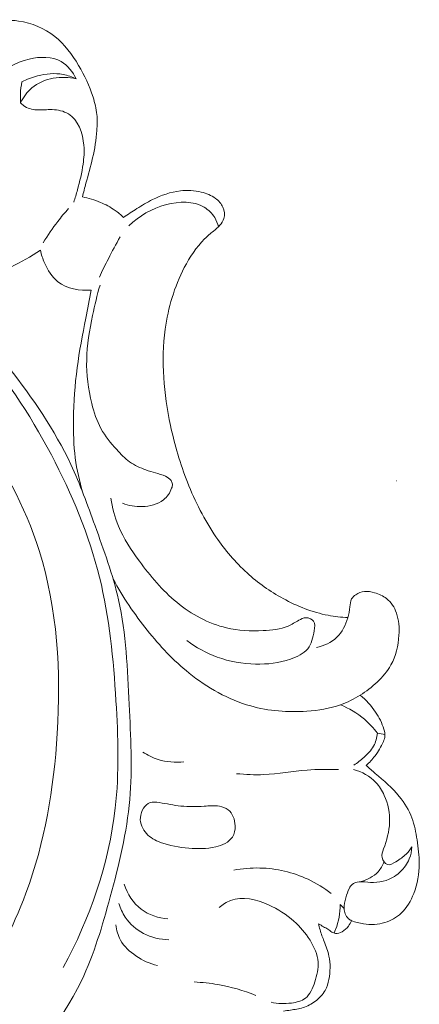
# Model space of a CAD drawing. Units: centimetres. Extents: x 1252 to 2090, y -610 to 42.
# Drawn here: x 1370 to 1375, y -185 to -173 of the extents above; entities that cross this region are included whole.
import ezdxf

# ---------------------------------------------------------------- set-up
doc = ezdxf.new("R2010")
doc.units = ezdxf.units.CM
doc.header["$MEASUREMENT"] = 0
doc.layers.add('layer 1', color=7, linetype='Continuous')

msp = doc.modelspace()

# ---------------------------------------------------------------- linework, layer by layer
at = {"layer": 'layer 1', "color": 250, "lineweight": 20}
for points, knots in [([(1370.54072, -174.9109), (1370.55559, -174.85481), (1370.57005, -174.79865), (1370.58522, -174.74264), (1370.58522, -174.74264), (1370.61302, -174.63999), (1370.64295, -174.53781), (1370.66649, -174.43421), (1370.66649, -174.43421), (1370.69166, -174.32281), (1370.70942, -174.20974), (1370.71809, -174.09552), (1370.71809, -174.09552), (1370.72303, -174.031), (1370.72505, -173.96607), (1370.7186, -173.90204), (1370.7186, -173.90204), (1370.71144, -173.82944), (1370.69342, -173.75789), (1370.6711, -173.6881), (1370.6711, -173.6881), (1370.62746, -173.55197), (1370.5672, -173.42255), (1370.49426, -173.2989), (1370.49426, -173.2989), (1370.41608, -173.16634), (1370.32336, -173.04027), (1370.20325, -172.9452), (1370.20325, -172.9452), (1370.07692, -172.84499), (1369.92019, -172.77916), (1369.76001, -172.75582), (1369.76001, -172.75582), (1369.6458, -172.73913), (1369.5298, -172.74419), (1369.41615, -172.76343), (1369.41615, -172.76343), (1369.30845, -172.78172), (1369.20282, -172.8127), (1369.10569, -172.86361), (1369.10569, -172.86361), (1369.02886, -172.90379), (1368.95738, -172.95626), (1368.90274, -173.02236), (1368.90274, -173.02236), (1368.84203, -173.09572), (1368.80205, -173.18578), (1368.77588, -173.27892), (1368.77588, -173.27892), (1368.75721, -173.34495), (1368.74553, -173.41247), (1368.74808, -173.48004), (1368.74808, -173.48004), (1368.75054, -173.54762), (1368.76742, -173.61523), (1368.79719, -173.67735), (1368.79719, -173.67735), (1368.82721, -173.74017), (1368.87052, -173.79738), (1368.92639, -173.837), (1368.92639, -173.837), (1368.96824, -173.86664), (1369.01722, -173.88645), (1369.06874, -173.89527), (1369.06874, -173.89527), (1369.12178, -173.90441), (1369.17763, -173.90186), (1369.22649, -173.8797), (1369.22649, -173.8797), (1369.26169, -173.86376), (1369.29328, -173.83762), (1369.31308, -173.80517), (1369.31308, -173.80517), (1369.32739, -173.78157), (1369.33559, -173.75473), (1369.34485, -173.72863), (1369.34485, -173.72863), (1369.35196, -173.70867), (1369.35971, -173.68917), (1369.36643, -173.66923)], [0, 0, 0, 0, 0.04761905, 0.04761905, 0.04761905, 0.04761905, 0.0952381, 0.0952381, 0.0952381, 0.0952381, 0.14285714, 0.14285714, 0.14285714, 0.14285714, 0.19047619, 0.19047619, 0.19047619, 0.19047619, 0.23809524, 0.23809524, 0.23809524, 0.23809524, 0.28571429, 0.28571429, 0.28571429, 0.28571429, 0.33333333, 0.33333333, 0.33333333, 0.33333333, 0.38095238, 0.38095238, 0.38095238, 0.38095238, 0.42857143, 0.42857143, 0.42857143, 0.42857143, 0.47619048, 0.47619048, 0.47619048, 0.47619048, 0.52380952, 0.52380952, 0.52380952, 0.52380952, 0.57142857, 0.57142857, 0.57142857, 0.57142857, 0.61904762, 0.61904762, 0.61904762, 0.61904762, 0.66666667, 0.66666667, 0.66666667, 0.66666667, 0.71428571, 0.71428571, 0.71428571, 0.71428571, 0.76190476, 0.76190476, 0.76190476, 0.76190476, 0.80952381, 0.80952381, 0.80952381, 0.80952381, 0.85714286, 0.85714286, 0.85714286, 0.85714286, 0.9047619, 0.9047619, 0.9047619, 0.9047619, 1, 1, 1, 1]), ([(1369.36643, -173.66923), (1369.39009, -173.6028), (1369.42289, -173.53842), (1369.4654, -173.48227), (1369.4654, -173.48227), (1369.56547, -173.35014), (1369.71914, -173.26337), (1369.8899, -173.22257), (1369.8899, -173.22257), (1370.02482, -173.19033), (1370.17036, -173.1868), (1370.28199, -173.25233), (1370.28199, -173.25233), (1370.36163, -173.29904), (1370.42395, -173.38086), (1370.46505, -173.46485)], [0, 0, 0, 0, 0.2, 0.2, 0.2, 0.2, 0.4, 0.4, 0.4, 0.4, 0.6, 0.6, 0.6, 0.6, 1, 1, 1, 1]), ([(1370.46505, -173.46485), (1370.41406, -173.43986), (1370.3597, -173.42048), (1370.30387, -173.4099), (1370.30387, -173.4099), (1370.20133, -173.39061), (1370.09355, -173.40079), (1369.99186, -173.42743), (1369.99186, -173.42743), (1369.92479, -173.44498), (1369.86026, -173.46969), (1369.79959, -173.50208)], [0, 0, 0, 0, 0.25, 0.25, 0.25, 0.25, 0.5, 0.5, 0.5, 0.5, 1, 1, 1, 1]), ([(1369.78358, -173.7577), (1369.78106, -173.72078), (1369.78063, -173.68364), (1369.78232, -173.64658), (1369.78232, -173.64658), (1369.78451, -173.59806), (1369.79033, -173.54972), (1369.79959, -173.50208)], [0, 0, 0, 0, 0.33333333, 0.33333333, 0.33333333, 0.33333333, 1, 1, 1, 1]), ([(1370.46505, -173.46485), (1370.3739, -173.44337), (1370.27772, -173.43992), (1370.18427, -173.45685), (1370.18427, -173.45685), (1370.08844, -173.47433), (1369.99541, -173.51327), (1369.92171, -173.5755), (1369.92171, -173.5755), (1369.86317, -173.62499), (1369.81682, -173.68908), (1369.78358, -173.7577)], [0, 0, 0, 0, 0.25, 0.25, 0.25, 0.25, 0.5, 0.5, 0.5, 0.5, 1, 1, 1, 1]), ([(1369.78358, -173.7577), (1369.79455, -173.77026), (1369.80657, -173.78197), (1369.8198, -173.79209), (1369.8198, -173.79209), (1369.86461, -173.82597), (1369.92319, -173.84048), (1369.98012, -173.84428), (1369.98012, -173.84428), (1370.0447, -173.84872), (1370.10705, -173.83937), (1370.17169, -173.8415), (1370.17169, -173.8415), (1370.24055, -173.84368), (1370.31198, -173.85872), (1370.36909, -173.89396), (1370.36909, -173.89396), (1370.48913, -173.9679), (1370.54618, -174.13048), (1370.55917, -174.27847), (1370.55917, -174.27847), (1370.56616, -174.35819), (1370.56036, -174.43357), (1370.54957, -174.50915), (1370.54957, -174.50915), (1370.53428, -174.61496), (1370.50919, -174.72095), (1370.48067, -174.82505), (1370.48067, -174.82505), (1370.46687, -174.87547), (1370.45233, -174.92533), (1370.43648, -174.97496)], [0, 0, 0, 0, 0.11111111, 0.11111111, 0.11111111, 0.11111111, 0.22222222, 0.22222222, 0.22222222, 0.22222222, 0.33333333, 0.33333333, 0.33333333, 0.33333333, 0.44444444, 0.44444444, 0.44444444, 0.44444444, 0.55555556, 0.55555556, 0.55555556, 0.55555556, 0.66666667, 0.66666667, 0.66666667, 0.66666667, 0.77777778, 0.77777778, 0.77777778, 0.77777778, 1, 1, 1, 1]), ([(1373.79231, -180.06763), (1373.71154, -180.06387), (1373.63086, -180.05488), (1373.5513, -180.03962), (1373.5513, -180.03962), (1373.35845, -180.00281), (1373.17262, -179.92951), (1372.99974, -179.8348), (1372.99974, -179.8348), (1372.84022, -179.7475), (1372.69174, -179.64211), (1372.55781, -179.52032), (1372.55781, -179.52032), (1372.41401, -179.3895), (1372.28702, -179.23994), (1372.1771, -179.07923), (1372.1771, -179.07923), (1372.03477, -178.87109), (1371.92098, -178.6443), (1371.82898, -178.41009), (1371.82898, -178.41009), (1371.74008, -178.18411), (1371.67151, -177.9512), (1371.62053, -177.71273), (1371.62053, -177.71273), (1371.53768, -177.3255), (1371.50135, -176.92386), (1371.55519, -176.53243), (1371.55519, -176.53243), (1371.59119, -176.2709), (1371.66743, -176.01398), (1371.78933, -175.77835), (1371.78933, -175.77835), (1371.85603, -175.64942), (1371.93643, -175.52689), (1372.03845, -175.42559), (1372.03845, -175.42559), (1372.0722, -175.39211), (1372.1083, -175.36089), (1372.14515, -175.33063), (1372.14515, -175.33063), (1372.17313, -175.30771), (1372.20154, -175.28537), (1372.22585, -175.25816), (1372.22585, -175.25816), (1372.24735, -175.23413), (1372.26551, -175.2063), (1372.27459, -175.1755), (1372.27459, -175.1755), (1372.28766, -175.13123), (1372.28194, -175.08099), (1372.26294, -175.03825), (1372.26294, -175.03825), (1372.24338, -174.99434), (1372.20977, -174.95849), (1372.1714, -174.93014), (1372.1714, -174.93014), (1372.11993, -174.89205), (1372.05975, -174.86752), (1371.99761, -174.85211), (1371.99761, -174.85211), (1371.91382, -174.83139), (1371.82642, -174.82732), (1371.74086, -174.83717), (1371.74086, -174.83717), (1371.62226, -174.8508), (1371.50737, -174.89115), (1371.40047, -174.94435), (1371.40047, -174.94435), (1371.33413, -174.97739), (1371.27089, -175.01534), (1371.20844, -175.05476), (1371.20844, -175.05476), (1371.15332, -175.08952), (1371.09888, -175.12545), (1371.04586, -175.16339)], [0, 0, 0, 0, 0.05, 0.05, 0.05, 0.05, 0.1, 0.1, 0.1, 0.1, 0.15, 0.15, 0.15, 0.15, 0.2, 0.2, 0.2, 0.2, 0.25, 0.25, 0.25, 0.25, 0.3, 0.3, 0.3, 0.3, 0.35, 0.35, 0.35, 0.35, 0.4, 0.4, 0.4, 0.4, 0.45, 0.45, 0.45, 0.45, 0.5, 0.5, 0.5, 0.5, 0.55, 0.55, 0.55, 0.55, 0.6, 0.6, 0.6, 0.6, 0.65, 0.65, 0.65, 0.65, 0.7, 0.7, 0.7, 0.7, 0.75, 0.75, 0.75, 0.75, 0.8, 0.8, 0.8, 0.8, 0.85, 0.85, 0.85, 0.85, 0.9, 0.9, 0.9, 0.9, 1, 1, 1, 1]), ([(1371.04586, -175.16339), (1371.01319, -175.13159), (1370.97817, -175.10224), (1370.94084, -175.07603), (1370.94084, -175.07603), (1370.88518, -175.03679), (1370.82446, -175.00477), (1370.76156, -174.97829), (1370.76156, -174.97829), (1370.69034, -174.94841), (1370.61624, -174.92561), (1370.54072, -174.9109)], [0, 0, 0, 0, 0.25, 0.25, 0.25, 0.25, 0.5, 0.5, 0.5, 0.5, 1, 1, 1, 1]), ([(1372.2068, -175.27784), (1372.19783, -175.23861), (1372.18312, -175.20052), (1372.1622, -175.16581), (1372.1622, -175.16581), (1372.13083, -175.1138), (1372.0855, -175.06954), (1372.03384, -175.03837), (1372.03384, -175.03837), (1371.9009, -174.9582), (1371.72629, -174.96497), (1371.56916, -175.00596), (1371.56916, -175.00596), (1371.39122, -175.0523), (1371.23556, -175.14269), (1371.11054, -175.2663)], [0, 0, 0, 0, 0.2, 0.2, 0.2, 0.2, 0.4, 0.4, 0.4, 0.4, 0.6, 0.6, 0.6, 0.6, 1, 1, 1, 1]), ([(1370.06234, -175.47287), (1370.11602, -175.38259), (1370.17511, -175.2955), (1370.23924, -175.21221), (1370.23924, -175.21221), (1370.28097, -175.15811), (1370.3249, -175.10558), (1370.37064, -175.05485)], [0, 0, 0, 0, 0.33333333, 0.33333333, 0.33333333, 0.33333333, 1, 1, 1, 1]), ([(1364.87963, -176.87129), (1364.83219, -176.797), (1364.79547, -176.71415), (1364.77783, -176.62725), (1364.77783, -176.62725), (1364.74714, -176.47642), (1364.77351, -176.31325), (1364.83769, -176.17245), (1364.83769, -176.17245), (1364.92498, -175.98118), (1365.08229, -175.83139), (1365.25741, -175.71138), (1365.25741, -175.71138), (1365.54847, -175.51168), (1365.88864, -175.39419), (1366.23336, -175.36088), (1366.23336, -175.36088), (1366.69472, -175.31626), (1367.16421, -175.42222), (1367.60097, -175.59716), (1367.60097, -175.59716), (1368.20382, -175.83868), (1368.74433, -176.21156), (1369.1858, -176.67354), (1369.1858, -176.67354), (1369.57907, -177.08512), (1369.89363, -177.56753), (1370.16079, -178.07454), (1370.16079, -178.07454), (1370.41303, -178.55338), (1370.62301, -179.0542), (1370.75121, -179.57445), (1370.75121, -179.57445), (1370.8728, -180.06795), (1370.9209, -180.57899), (1370.95209, -181.09023), (1370.95209, -181.09023), (1370.97892, -181.52891), (1370.99324, -181.96784), (1370.94369, -182.40239), (1370.94369, -182.40239), (1370.86598, -183.08387), (1370.63125, -183.75473), (1370.30666, -184.35886)], [0, 0, 0, 0, 0.08333333, 0.08333333, 0.08333333, 0.08333333, 0.16666667, 0.16666667, 0.16666667, 0.16666667, 0.25, 0.25, 0.25, 0.25, 0.33333333, 0.33333333, 0.33333333, 0.33333333, 0.41666667, 0.41666667, 0.41666667, 0.41666667, 0.5, 0.5, 0.5, 0.5, 0.58333333, 0.58333333, 0.58333333, 0.58333333, 0.66666667, 0.66666667, 0.66666667, 0.66666667, 0.75, 0.75, 0.75, 0.75, 0.83333333, 0.83333333, 0.83333333, 0.83333333, 1, 1, 1, 1]), ([(1370.74872, -175.8944), (1370.78395, -175.81876), (1370.82072, -175.74372), (1370.85884, -175.6694), (1370.85884, -175.6694), (1370.90502, -175.57918), (1370.95336, -175.49002), (1371.00368, -175.40205)], [0, 0, 0, 0, 0.33333333, 0.33333333, 0.33333333, 0.33333333, 1, 1, 1, 1]), ([(1368.64462, -175.90549), (1368.72402, -175.93819), (1368.80827, -175.96158), (1368.89388, -175.97087), (1368.89388, -175.97087), (1369.03303, -175.98596), (1369.17566, -175.96378), (1369.31004, -175.92265), (1369.31004, -175.92265), (1369.4334, -175.88489), (1369.54989, -175.83132), (1369.66423, -175.77336), (1369.66423, -175.77336), (1369.78857, -175.7103), (1369.91041, -175.64218), (1370.02661, -175.56528)], [0, 0, 0, 0, 0.2, 0.2, 0.2, 0.2, 0.4, 0.4, 0.4, 0.4, 0.6, 0.6, 0.6, 0.6, 1, 1, 1, 1]), ([(1370.02661, -175.56528), (1370.03812, -175.61858), (1370.05574, -175.67002), (1370.07781, -175.72059), (1370.07781, -175.72059), (1370.1159, -175.80776), (1370.16726, -175.89244), (1370.24068, -175.95054), (1370.24068, -175.95054), (1370.35049, -176.03762), (1370.50962, -176.06514), (1370.64979, -176.05372)], [0, 0, 0, 0, 0.25, 0.25, 0.25, 0.25, 0.5, 0.5, 0.5, 0.5, 1, 1, 1, 1]), ([(1368.32801, -175.65781), (1368.39226, -175.70355), (1368.45552, -175.75094), (1368.51727, -175.80003), (1368.51727, -175.80003), (1368.70737, -175.95121), (1368.88416, -176.11932), (1369.05065, -176.29616), (1369.05065, -176.29616), (1369.26241, -176.52118), (1369.45759, -176.76041), (1369.64599, -177.00667), (1369.64599, -177.00667), (1369.93101, -177.37916), (1370.20058, -177.7678), (1370.39872, -178.18979), (1370.39872, -178.18979), (1370.51301, -178.43328), (1370.60354, -178.68801), (1370.69566, -178.94265), (1370.69566, -178.94265), (1370.80409, -179.24209), (1370.91474, -179.5416), (1370.98352, -179.84973), (1370.98352, -179.84973), (1371.07683, -180.26779), (1371.09296, -180.7017), (1371.11383, -181.13452), (1371.11383, -181.13452), (1371.13263, -181.5245), (1371.15539, -181.91373), (1371.12146, -182.29815), (1371.12146, -182.29815), (1371.08608, -182.70019), (1370.98879, -183.09703), (1370.88222, -183.49142), (1370.88222, -183.49142), (1370.78697, -183.84396), (1370.6843, -184.19464), (1370.52852, -184.52006), (1370.52852, -184.52006), (1370.2815, -185.03628), (1369.90105, -185.48909), (1369.48688, -185.89583), (1369.48688, -185.89583), (1369.20109, -186.17656), (1368.89915, -186.43541), (1368.56726, -186.65249), (1368.56726, -186.65249), (1368.30757, -186.82225), (1368.02961, -186.96646), (1367.73971, -187.08023), (1367.73971, -187.08023), (1367.34595, -187.2346), (1366.93018, -187.33269), (1366.50874, -187.37301), (1366.50874, -187.37301), (1366.22675, -187.39995), (1365.9422, -187.401), (1365.66219, -187.35911), (1365.66219, -187.35911), (1365.42211, -187.32323), (1365.18535, -187.25579), (1364.9659, -187.15466), (1364.9659, -187.15466), (1364.80311, -187.07967), (1364.64983, -186.98609), (1364.51314, -186.86346), (1364.51314, -186.86346), (1364.40323, -186.76477), (1364.30401, -186.6473), (1364.25829, -186.5131), (1364.25829, -186.5131), (1364.2072, -186.36299), (1364.22309, -186.19203), (1364.25414, -186.02838), (1364.25414, -186.02838), (1364.27216, -185.93303), (1364.29524, -185.84028), (1364.33999, -185.75956), (1364.33999, -185.75956), (1364.38138, -185.68474), (1364.44132, -185.62023), (1364.5122, -185.56269), (1364.5122, -185.56269), (1364.54353, -185.53726), (1364.57695, -185.51312), (1364.61334, -185.50683), (1364.61334, -185.50683), (1364.65756, -185.49916), (1364.70626, -185.51778), (1364.74962, -185.54092), (1364.74962, -185.54092), (1364.84701, -185.59278), (1364.9182, -185.66735), (1364.9976, -185.73501), (1364.9976, -185.73501), (1365.14488, -185.86051), (1365.32049, -185.96217), (1365.5072, -186.02029), (1365.5072, -186.02029), (1365.69402, -186.0785), (1365.89205, -186.09306), (1366.08811, -186.0849), (1366.08811, -186.0849), (1366.35283, -186.07392), (1366.61387, -186.02169), (1366.86256, -185.93393), (1366.86256, -185.93393), (1367.0518, -185.86728), (1367.23381, -185.78011), (1367.40422, -185.67512)], [0, 0, 0, 0, 0.03448276, 0.03448276, 0.03448276, 0.03448276, 0.06896552, 0.06896552, 0.06896552, 0.06896552, 0.10344828, 0.10344828, 0.10344828, 0.10344828, 0.13793103, 0.13793103, 0.13793103, 0.13793103, 0.17241379, 0.17241379, 0.17241379, 0.17241379, 0.20689655, 0.20689655, 0.20689655, 0.20689655, 0.24137931, 0.24137931, 0.24137931, 0.24137931, 0.27586207, 0.27586207, 0.27586207, 0.27586207, 0.31034483, 0.31034483, 0.31034483, 0.31034483, 0.34482759, 0.34482759, 0.34482759, 0.34482759, 0.37931034, 0.37931034, 0.37931034, 0.37931034, 0.4137931, 0.4137931, 0.4137931, 0.4137931, 0.44827586, 0.44827586, 0.44827586, 0.44827586, 0.48275862, 0.48275862, 0.48275862, 0.48275862, 0.51724138, 0.51724138, 0.51724138, 0.51724138, 0.55172414, 0.55172414, 0.55172414, 0.55172414, 0.5862069, 0.5862069, 0.5862069, 0.5862069, 0.62068966, 0.62068966, 0.62068966, 0.62068966, 0.65517241, 0.65517241, 0.65517241, 0.65517241, 0.68965517, 0.68965517, 0.68965517, 0.68965517, 0.72413793, 0.72413793, 0.72413793, 0.72413793, 0.75862069, 0.75862069, 0.75862069, 0.75862069, 0.79310345, 0.79310345, 0.79310345, 0.79310345, 0.82758621, 0.82758621, 0.82758621, 0.82758621, 0.86206897, 0.86206897, 0.86206897, 0.86206897, 0.89655172, 0.89655172, 0.89655172, 0.89655172, 0.93103448, 0.93103448, 0.93103448, 0.93103448, 1, 1, 1, 1]), ([(1370.64979, -176.05372), (1370.62613, -176.16864), (1370.604, -176.28387), (1370.58186, -176.39911), (1370.58186, -176.39911), (1370.54299, -176.601), (1370.50383, -176.80311), (1370.47689, -177.00699), (1370.47689, -177.00699), (1370.44926, -177.21582), (1370.43456, -177.42657), (1370.4318, -177.63762), (1370.4318, -177.63762), (1370.42968, -177.79593), (1370.43439, -177.95453), (1370.45452, -178.11141), (1370.45452, -178.11141), (1370.47323, -178.25624), (1370.50508, -178.39959), (1370.54683, -178.53944)], [0, 0, 0, 0, 0.16666667, 0.16666667, 0.16666667, 0.16666667, 0.33333333, 0.33333333, 0.33333333, 0.33333333, 0.5, 0.5, 0.5, 0.5, 0.66666667, 0.66666667, 0.66666667, 0.66666667, 1, 1, 1, 1]), ([(1371.03069, -178.66618), (1371.10702, -178.69596), (1371.1889, -178.70988), (1371.27301, -178.70754), (1371.27301, -178.70754), (1371.36732, -178.70498), (1371.46451, -178.68192), (1371.53569, -178.62425), (1371.53569, -178.62425), (1371.58011, -178.58822), (1371.6144, -178.53868), (1371.63432, -178.48329), (1371.63432, -178.48329), (1371.64042, -178.46639), (1371.64518, -178.44897), (1371.64365, -178.43174), (1371.64365, -178.43174), (1371.64224, -178.41659), (1371.63602, -178.40144), (1371.62713, -178.38855), (1371.62713, -178.38855), (1371.61099, -178.36497), (1371.58636, -178.34862), (1371.56067, -178.33614), (1371.56067, -178.33614), (1371.52043, -178.31661), (1371.47763, -178.30616), (1371.43516, -178.29468), (1371.43516, -178.29468), (1371.39636, -178.28409), (1371.358, -178.27256), (1371.32011, -178.25891), (1371.32011, -178.25891), (1371.24947, -178.2336), (1371.18068, -178.20086), (1371.12008, -178.15751), (1371.12008, -178.15751), (1371.06125, -178.11536), (1371.01012, -178.06303), (1370.96099, -178.00888), (1370.96099, -178.00888), (1370.88836, -177.92879), (1370.82019, -177.84452), (1370.76878, -177.75083), (1370.76878, -177.75083), (1370.71647, -177.65529), (1370.68179, -177.54998), (1370.65514, -177.44299), (1370.65514, -177.44299), (1370.61157, -177.26788), (1370.58966, -177.08817), (1370.59366, -176.90941), (1370.59366, -176.90941), (1370.59768, -176.72614), (1370.62892, -176.54385), (1370.6665, -176.36387), (1370.6665, -176.36387), (1370.69255, -176.23879), (1370.72168, -176.11482), (1370.75732, -175.99257)], [0, 0, 0, 0, 0.0625, 0.0625, 0.0625, 0.0625, 0.125, 0.125, 0.125, 0.125, 0.1875, 0.1875, 0.1875, 0.1875, 0.25, 0.25, 0.25, 0.25, 0.3125, 0.3125, 0.3125, 0.3125, 0.375, 0.375, 0.375, 0.375, 0.4375, 0.4375, 0.4375, 0.4375, 0.5, 0.5, 0.5, 0.5, 0.5625, 0.5625, 0.5625, 0.5625, 0.625, 0.625, 0.625, 0.625, 0.6875, 0.6875, 0.6875, 0.6875, 0.75, 0.75, 0.75, 0.75, 0.8125, 0.8125, 0.8125, 0.8125, 0.875, 0.875, 0.875, 0.875, 1, 1, 1, 1]), ([(1365.60882, -186.04755), (1365.76917, -186.09363), (1365.93414, -186.1267), (1366.10039, -186.14247), (1366.10039, -186.14247), (1366.42611, -186.17321), (1366.75654, -186.13705), (1367.07823, -186.06384), (1367.07823, -186.06384), (1367.4522, -185.97869), (1367.81434, -185.84335), (1368.14015, -185.64687), (1368.14015, -185.64687), (1368.55211, -185.39855), (1368.90621, -185.05251), (1369.19541, -184.66329), (1369.19541, -184.66329), (1369.47247, -184.29042), (1369.69004, -183.87784), (1369.85006, -183.44608), (1369.85006, -183.44608), (1370.08086, -182.82334), (1370.19205, -182.16049), (1370.23303, -181.48973), (1370.23303, -181.48973), (1370.27939, -180.73159), (1370.23619, -179.96341), (1370.01129, -179.2474), (1370.01129, -179.2474), (1369.84027, -178.70307), (1369.56426, -178.18878), (1369.22617, -177.72501), (1369.22617, -177.72501), (1368.98579, -177.39532), (1368.71398, -177.09116), (1368.4135, -176.81847)], [0, 0, 0, 0, 0.1, 0.1, 0.1, 0.1, 0.2, 0.2, 0.2, 0.2, 0.3, 0.3, 0.3, 0.3, 0.4, 0.4, 0.4, 0.4, 0.5, 0.5, 0.5, 0.5, 0.6, 0.6, 0.6, 0.6, 0.7, 0.7, 0.7, 0.7, 0.8, 0.8, 0.8, 0.8, 1, 1, 1, 1]), ([(1371.82094, -180.35085), (1371.93377, -180.43474), (1372.05865, -180.50399), (1372.19157, -180.55211), (1372.19157, -180.55211), (1372.34231, -180.60667), (1372.50324, -180.63408), (1372.66225, -180.63796), (1372.66225, -180.63796), (1372.80572, -180.64147), (1372.94754, -180.62585), (1373.08939, -180.57736), (1373.08939, -180.57736), (1373.17038, -180.54976), (1373.25132, -180.51134), (1373.30058, -180.45068), (1373.30058, -180.45068), (1373.34759, -180.39266), (1373.36572, -180.31423), (1373.38046, -180.2293), (1373.38046, -180.2293), (1373.38776, -180.18739), (1373.39416, -180.14382), (1373.3735, -180.11331), (1373.3735, -180.11331), (1373.35515, -180.08636), (1373.31547, -180.06961), (1373.28004, -180.07003), (1373.28004, -180.07003), (1373.2477, -180.07047), (1373.21905, -180.08541), (1373.19113, -180.10101), (1373.19113, -180.10101), (1373.14713, -180.12569), (1373.10524, -180.15215), (1373.06033, -180.17168), (1373.06033, -180.17168), (1372.96641, -180.21258), (1372.85975, -180.22299), (1372.75402, -180.22733), (1372.75402, -180.22733), (1372.60122, -180.23369), (1372.45059, -180.22761), (1372.305, -180.19377), (1372.305, -180.19377), (1372.08412, -180.14231), (1371.87492, -180.02674), (1371.69727, -179.88102), (1371.69727, -179.88102), (1371.51984, -179.73549), (1371.37406, -179.56001), (1371.23856, -179.3754), (1371.23856, -179.3754), (1371.13928, -179.2402), (1371.04562, -179.10016), (1370.98228, -178.94618), (1370.98228, -178.94618), (1370.93747, -178.83717), (1370.90788, -178.72134), (1370.88966, -178.60482)], [0, 0, 0, 0, 0.0625, 0.0625, 0.0625, 0.0625, 0.125, 0.125, 0.125, 0.125, 0.1875, 0.1875, 0.1875, 0.1875, 0.25, 0.25, 0.25, 0.25, 0.3125, 0.3125, 0.3125, 0.3125, 0.375, 0.375, 0.375, 0.375, 0.4375, 0.4375, 0.4375, 0.4375, 0.5, 0.5, 0.5, 0.5, 0.5625, 0.5625, 0.5625, 0.5625, 0.625, 0.625, 0.625, 0.625, 0.6875, 0.6875, 0.6875, 0.6875, 0.75, 0.75, 0.75, 0.75, 0.8125, 0.8125, 0.8125, 0.8125, 0.875, 0.875, 0.875, 0.875, 1, 1, 1, 1]), ([(1373.94282, -181.01962), (1373.86709, -181.06644), (1373.78645, -181.10665), (1373.70259, -181.13653), (1373.70259, -181.13653), (1373.57097, -181.1836), (1373.43122, -181.20521), (1373.29054, -181.21485), (1373.29054, -181.21485), (1373.05878, -181.23067), (1372.82444, -181.21368), (1372.60231, -181.15137), (1372.60231, -181.15137), (1372.32709, -181.07422), (1372.07085, -180.92771), (1371.84705, -180.7474), (1371.84705, -180.7474), (1371.65598, -180.59337), (1371.48858, -180.41478), (1371.33607, -180.22398), (1371.33607, -180.22398), (1371.17902, -180.02753), (1371.03763, -179.81823), (1370.91818, -179.59739)], [0, 0, 0, 0, 0.14285714, 0.14285714, 0.14285714, 0.14285714, 0.28571429, 0.28571429, 0.28571429, 0.28571429, 0.42857143, 0.42857143, 0.42857143, 0.42857143, 0.57142857, 0.57142857, 0.57142857, 0.57142857, 0.71428571, 0.71428571, 0.71428571, 0.71428571, 1, 1, 1, 1]), ([(1373.94282, -181.01962), (1374.01738, -180.97337), (1374.08612, -180.91856), (1374.15028, -180.8576), (1374.15028, -180.8576), (1374.21578, -180.79547), (1374.27648, -180.72701), (1374.3202, -180.64915), (1374.3202, -180.64915), (1374.38137, -180.54009), (1374.40908, -180.4125), (1374.41736, -180.28507), (1374.41736, -180.28507), (1374.4233, -180.19215), (1374.41893, -180.09925), (1374.38774, -180.01196), (1374.38774, -180.01196), (1374.36343, -179.94399), (1374.32289, -179.87951), (1374.26735, -179.83546), (1374.26735, -179.83546), (1374.22454, -179.80146), (1374.17284, -179.77962), (1374.11899, -179.76372), (1374.11899, -179.76372), (1374.0786, -179.75172), (1374.037, -179.74309), (1373.99638, -179.74723), (1373.99638, -179.74723), (1373.95874, -179.75109), (1373.92186, -179.76583), (1373.88913, -179.78803), (1373.88913, -179.78803), (1373.86834, -179.8021), (1373.84933, -179.81917), (1373.83805, -179.83999), (1373.83805, -179.83999), (1373.82309, -179.86773), (1373.82194, -179.90206), (1373.81861, -179.93502), (1373.81861, -179.93502), (1373.81384, -179.98239), (1373.8046, -180.02702), (1373.79114, -180.07151), (1373.79114, -180.07151), (1373.76493, -180.15884), (1373.72297, -180.24591), (1373.65736, -180.30955), (1373.65736, -180.30955), (1373.59053, -180.37447), (1373.49919, -180.41492), (1373.40848, -180.43419)], [0, 0, 0, 0, 0.07142857, 0.07142857, 0.07142857, 0.07142857, 0.14285714, 0.14285714, 0.14285714, 0.14285714, 0.21428571, 0.21428571, 0.21428571, 0.21428571, 0.28571429, 0.28571429, 0.28571429, 0.28571429, 0.35714286, 0.35714286, 0.35714286, 0.35714286, 0.42857143, 0.42857143, 0.42857143, 0.42857143, 0.5, 0.5, 0.5, 0.5, 0.57142857, 0.57142857, 0.57142857, 0.57142857, 0.64285714, 0.64285714, 0.64285714, 0.64285714, 0.71428571, 0.71428571, 0.71428571, 0.71428571, 0.78571429, 0.78571429, 0.78571429, 0.78571429, 0.85714286, 0.85714286, 0.85714286, 0.85714286, 1, 1, 1, 1]), ([(1374.01699, -181.87982), (1374.05597, -181.84502), (1374.09182, -181.80641), (1374.1237, -181.76502), (1374.1237, -181.76502), (1374.16543, -181.71082), (1374.20037, -181.65203), (1374.22758, -181.58798), (1374.22758, -181.58798), (1374.2367, -181.5664), (1374.2449, -181.54436), (1374.24694, -181.5217), (1374.24694, -181.5217), (1374.24948, -181.4939), (1374.24255, -181.46526), (1374.23408, -181.43752), (1374.23408, -181.43752), (1374.21075, -181.36098), (1374.17579, -181.29095), (1374.13212, -181.22595), (1374.13212, -181.22595), (1374.07998, -181.14844), (1374.01555, -181.07807), (1373.94282, -181.01962)], [0, 0, 0, 0, 0.14285714, 0.14285714, 0.14285714, 0.14285714, 0.28571429, 0.28571429, 0.28571429, 0.28571429, 0.42857143, 0.42857143, 0.42857143, 0.42857143, 0.57142857, 0.57142857, 0.57142857, 0.57142857, 0.71428571, 0.71428571, 0.71428571, 0.71428571, 1, 1, 1, 1]), ([(1374.15414, -181.4843), (1374.10744, -181.42238), (1374.05422, -181.36517), (1373.99498, -181.31463), (1373.99498, -181.31463), (1373.90797, -181.24021), (1373.80799, -181.18019), (1373.70259, -181.13653)], [0, 0, 0, 0, 0.33333333, 0.33333333, 0.33333333, 0.33333333, 1, 1, 1, 1]), ([(1373.86571, -181.87638), (1373.90936, -181.84921), (1373.94952, -181.81735), (1373.98823, -181.78297), (1373.98823, -181.78297), (1374.03444, -181.74173), (1374.07844, -181.69691), (1374.10786, -181.64305), (1374.10786, -181.64305), (1374.13421, -181.59469), (1374.14871, -181.53912), (1374.15414, -181.4843)], [0, 0, 0, 0, 0.25, 0.25, 0.25, 0.25, 0.5, 0.5, 0.5, 0.5, 1, 1, 1, 1]), ([(1371.78547, -181.83454), (1371.68007, -181.84758), (1371.56981, -181.83987), (1371.46798, -181.80741), (1371.46798, -181.80741), (1371.40159, -181.78625), (1371.33889, -181.75465), (1371.28155, -181.71572)], [0, 0, 0, 0, 0.33333333, 0.33333333, 0.33333333, 0.33333333, 1, 1, 1, 1]), ([(1373.83661, -183.78334), (1373.88439, -183.80161), (1373.93424, -183.81435), (1373.98518, -183.82181), (1373.98518, -183.82181), (1374.0721, -183.83452), (1374.16219, -183.83172), (1374.24621, -183.80614), (1374.24621, -183.80614), (1374.3199, -183.78369), (1374.38892, -183.74368), (1374.44487, -183.69103), (1374.44487, -183.69103), (1374.51475, -183.62523), (1374.56431, -183.5396), (1374.59947, -183.44934), (1374.59947, -183.44934), (1374.64494, -183.3324), (1374.6663, -183.2076), (1374.66678, -183.08365), (1374.66678, -183.08365), (1374.66725, -182.98635), (1374.65493, -182.88961), (1374.63981, -182.79294), (1374.63981, -182.79294), (1374.62562, -182.70173), (1374.60893, -182.61057), (1374.57691, -182.52443), (1374.57691, -182.52443), (1374.54121, -182.4286), (1374.48655, -182.33911), (1374.42137, -182.25967), (1374.42137, -182.25967), (1374.33513, -182.15475), (1374.23032, -182.06768), (1374.12868, -181.97811), (1374.12868, -181.97811), (1374.09144, -181.94528), (1374.05459, -181.91213), (1374.01699, -181.87982)], [0, 0, 0, 0, 0.09090909, 0.09090909, 0.09090909, 0.09090909, 0.18181818, 0.18181818, 0.18181818, 0.18181818, 0.27272727, 0.27272727, 0.27272727, 0.27272727, 0.36363636, 0.36363636, 0.36363636, 0.36363636, 0.45454545, 0.45454545, 0.45454545, 0.45454545, 0.54545455, 0.54545455, 0.54545455, 0.54545455, 0.63636364, 0.63636364, 0.63636364, 0.63636364, 0.72727273, 0.72727273, 0.72727273, 0.72727273, 0.81818182, 0.81818182, 0.81818182, 0.81818182, 1, 1, 1, 1]), ([(1373.67846, -181.9313), (1373.54964, -181.92811), (1373.42043, -181.92675), (1373.292, -181.93676), (1373.292, -181.93676), (1373.11531, -181.95057), (1372.94011, -181.98593), (1372.76314, -181.99335), (1372.76314, -181.99335), (1372.65192, -181.99792), (1372.53993, -181.99152), (1372.42893, -181.98145)], [0, 0, 0, 0, 0.25, 0.25, 0.25, 0.25, 0.5, 0.5, 0.5, 0.5, 1, 1, 1, 1]), ([(1374.57698, -182.87946), (1374.55643, -182.91095), (1374.53221, -182.94136), (1374.50592, -182.96728), (1374.50592, -182.96728), (1374.46979, -183.00291), (1374.42964, -183.03006), (1374.38167, -183.06029), (1374.38167, -183.06029), (1374.34759, -183.08177), (1374.30951, -183.10489), (1374.2769, -183.09563), (1374.2769, -183.09563), (1374.2455, -183.08659), (1374.21921, -183.0475), (1374.2122, -183.01085), (1374.2122, -183.01085), (1374.20526, -182.9737), (1374.21811, -182.93907), (1374.23025, -182.90438), (1374.23025, -182.90438), (1374.26818, -182.79682), (1374.29957, -182.68894), (1374.30381, -182.57769), (1374.30381, -182.57769), (1374.30821, -182.46572), (1374.28516, -182.3504), (1374.23819, -182.24713), (1374.23819, -182.24713), (1374.21209, -182.18949), (1374.17851, -182.1357), (1374.13558, -182.08979), (1374.13558, -182.08979), (1374.06301, -182.0123), (1373.96355, -181.95766), (1373.86166, -181.92912)], [0, 0, 0, 0, 0.1, 0.1, 0.1, 0.1, 0.2, 0.2, 0.2, 0.2, 0.3, 0.3, 0.3, 0.3, 0.4, 0.4, 0.4, 0.4, 0.5, 0.5, 0.5, 0.5, 0.6, 0.6, 0.6, 0.6, 0.7, 0.7, 0.7, 0.7, 0.8, 0.8, 0.8, 0.8, 1, 1, 1, 1]), ([(1371.37064, -182.33539), (1371.40484, -182.32442), (1371.44423, -182.32967), (1371.48246, -182.33569), (1371.48246, -182.33569), (1371.57448, -182.3501), (1371.65996, -182.36891), (1371.74806, -182.37795), (1371.74806, -182.37795), (1371.8411, -182.3875), (1371.93699, -182.38605), (1372.03217, -182.37953), (1372.03217, -182.37953), (1372.09462, -182.37518), (1372.15665, -182.36876), (1372.21843, -182.37998), (1372.21843, -182.37998), (1372.25702, -182.38698), (1372.29553, -182.40099), (1372.3259, -182.42472), (1372.3259, -182.42472), (1372.38151, -182.46826), (1372.40974, -182.54471), (1372.41214, -182.6198), (1372.41214, -182.6198), (1372.41377, -182.67019), (1372.40364, -182.72009), (1372.37853, -182.75916), (1372.37853, -182.75916), (1372.33703, -182.82376), (1372.25439, -182.85888), (1372.17392, -182.87854), (1372.17392, -182.87854), (1372.06165, -182.90581), (1371.95348, -182.90289), (1371.84423, -182.89362), (1371.84423, -182.89362), (1371.72713, -182.88381), (1371.6088, -182.86677), (1371.49772, -182.82365), (1371.49772, -182.82365), (1371.43392, -182.79883), (1371.3725, -182.76535), (1371.32592, -182.71525), (1371.32592, -182.71525), (1371.2775, -182.66296), (1371.24512, -182.59257), (1371.25121, -182.51717), (1371.25121, -182.51717), (1371.25748, -182.43966), (1371.3042, -182.35681), (1371.37064, -182.33539)], [0, 0, 0, 0, 0.07142857, 0.07142857, 0.07142857, 0.07142857, 0.14285714, 0.14285714, 0.14285714, 0.14285714, 0.21428571, 0.21428571, 0.21428571, 0.21428571, 0.28571429, 0.28571429, 0.28571429, 0.28571429, 0.35714286, 0.35714286, 0.35714286, 0.35714286, 0.42857143, 0.42857143, 0.42857143, 0.42857143, 0.5, 0.5, 0.5, 0.5, 0.57142857, 0.57142857, 0.57142857, 0.57142857, 0.64285714, 0.64285714, 0.64285714, 0.64285714, 0.71428571, 0.71428571, 0.71428571, 0.71428571, 0.78571429, 0.78571429, 0.78571429, 0.78571429, 0.85714286, 0.85714286, 0.85714286, 0.85714286, 1, 1, 1, 1]), ([(1373.83661, -183.78334), (1373.8234, -183.77692), (1373.81099, -183.76875), (1373.79998, -183.75889), (1373.79998, -183.75889), (1373.78219, -183.74293), (1373.76804, -183.72254), (1373.75939, -183.70022), (1373.75939, -183.70022), (1373.75145, -183.67976), (1373.74822, -183.65771), (1373.74751, -183.63581), (1373.74751, -183.63581), (1373.7461, -183.59062), (1373.75563, -183.54577), (1373.76755, -183.50227), (1373.76755, -183.50227), (1373.77864, -183.46174), (1373.7918, -183.42228), (1373.81156, -183.38443), (1373.81156, -183.38443), (1373.82055, -183.36726), (1373.83077, -183.35051), (1373.84486, -183.33835), (1373.84486, -183.33835), (1373.86734, -183.31887), (1373.89931, -183.31084), (1373.9303, -183.30807), (1373.9303, -183.30807), (1373.97804, -183.30401), (1374.02333, -183.31251), (1374.06995, -183.31472), (1374.06995, -183.31472), (1374.17143, -183.31975), (1374.27927, -183.29544), (1374.3651, -183.2399), (1374.3651, -183.2399), (1374.41718, -183.20632), (1374.46115, -183.16121), (1374.4967, -183.11079), (1374.4967, -183.11079), (1374.51553, -183.08401), (1374.53196, -183.05577), (1374.54469, -183.02576), (1374.54469, -183.02576), (1374.56416, -182.97961), (1374.57466, -182.92929), (1374.57698, -182.87946)], [0, 0, 0, 0, 0.07692308, 0.07692308, 0.07692308, 0.07692308, 0.15384615, 0.15384615, 0.15384615, 0.15384615, 0.23076923, 0.23076923, 0.23076923, 0.23076923, 0.30769231, 0.30769231, 0.30769231, 0.30769231, 0.38461538, 0.38461538, 0.38461538, 0.38461538, 0.46153846, 0.46153846, 0.46153846, 0.46153846, 0.53846154, 0.53846154, 0.53846154, 0.53846154, 0.61538462, 0.61538462, 0.61538462, 0.61538462, 0.69230769, 0.69230769, 0.69230769, 0.69230769, 0.76923077, 0.76923077, 0.76923077, 0.76923077, 0.84615385, 0.84615385, 0.84615385, 0.84615385, 1, 1, 1, 1]), ([(1373.93798, -183.30751), (1373.98229, -183.29804), (1374.02539, -183.28173), (1374.06523, -183.2595), (1374.06523, -183.2595), (1374.10159, -183.23929), (1374.13524, -183.21413), (1374.16305, -183.18341), (1374.16305, -183.18341), (1374.19451, -183.14836), (1374.21842, -183.10605), (1374.23409, -183.06183)], [0, 0, 0, 0, 0.25, 0.25, 0.25, 0.25, 0.5, 0.5, 0.5, 0.5, 1, 1, 1, 1]), ([(1372.39393, -183.16417), (1372.49952, -183.1442), (1372.60736, -183.13503), (1372.71532, -183.13776), (1372.71532, -183.13776), (1372.91819, -183.14282), (1373.12168, -183.19001), (1373.30547, -183.27615), (1373.30547, -183.27615), (1373.40649, -183.32349), (1373.5016, -183.38259), (1373.58924, -183.45076)], [0, 0, 0, 0, 0.25, 0.25, 0.25, 0.25, 0.5, 0.5, 0.5, 0.5, 1, 1, 1, 1]), ([(1371.58893, -183.76247), (1371.47365, -183.75126), (1371.35532, -183.71428), (1371.26242, -183.64362), (1371.26242, -183.64362), (1371.16302, -183.56804), (1371.09286, -183.45404), (1371.05237, -183.33685)], [0, 0, 0, 0, 0.33333333, 0.33333333, 0.33333333, 0.33333333, 1, 1, 1, 1]), ([(1371.60061, -184.01723), (1371.49428, -184.01479), (1371.38639, -183.98981), (1371.29083, -183.94005), (1371.29083, -183.94005), (1371.20086, -183.89315), (1371.12191, -183.82446), (1371.06598, -183.74056), (1371.06598, -183.74056), (1371.03141, -183.68864), (1371.00561, -183.63098), (1370.98841, -183.57141)], [0, 0, 0, 0, 0.25, 0.25, 0.25, 0.25, 0.5, 0.5, 0.5, 0.5, 1, 1, 1, 1]), ([(1372.85321, -184.78255), (1372.93395, -184.80245), (1373.01711, -184.80427), (1373.10236, -184.79264), (1373.10236, -184.79264), (1373.16427, -184.78422), (1373.22726, -184.76881), (1373.27321, -184.7333), (1373.27321, -184.7333), (1373.33181, -184.68801), (1373.36258, -184.60992), (1373.38742, -184.533), (1373.38742, -184.533), (1373.41405, -184.45095), (1373.43375, -184.37023), (1373.42803, -184.29003), (1373.42803, -184.29003), (1373.42126, -184.19717), (1373.38036, -184.10495), (1373.32872, -184.0224), (1373.32872, -184.0224), (1373.27364, -183.93424), (1373.2063, -183.85714), (1373.13143, -183.7898), (1373.13143, -183.7898), (1373.03983, -183.70744), (1372.93688, -183.63959), (1372.81853, -183.58708), (1372.81853, -183.58708), (1372.67104, -183.5216), (1372.49974, -183.47999), (1372.35651, -183.53557), (1372.35651, -183.53557), (1372.3058, -183.55525), (1372.25853, -183.58714), (1372.217, -183.62299)], [0, 0, 0, 0, 0.1, 0.1, 0.1, 0.1, 0.2, 0.2, 0.2, 0.2, 0.3, 0.3, 0.3, 0.3, 0.4, 0.4, 0.4, 0.4, 0.5, 0.5, 0.5, 0.5, 0.6, 0.6, 0.6, 0.6, 0.7, 0.7, 0.7, 0.7, 0.8, 0.8, 0.8, 0.8, 1, 1, 1, 1]), ([(1373.62305, -183.93561), (1373.63015, -183.92046), (1373.63685, -183.90513), (1373.64302, -183.88943), (1373.64302, -183.88943), (1373.68057, -183.79401), (1373.69832, -183.68926), (1373.69669, -183.58687)], [0, 0, 0, 0, 0.33333333, 0.33333333, 0.33333333, 0.33333333, 1, 1, 1, 1]), ([(1373.69669, -183.58687), (1373.70745, -183.59765), (1373.71841, -183.60831), (1373.72946, -183.61886), (1373.72946, -183.61886), (1373.73541, -183.62452), (1373.74146, -183.63017), (1373.74751, -183.63581)], [0, 0, 0, 0, 0.33333333, 0.33333333, 0.33333333, 0.33333333, 1, 1, 1, 1]), ([(1373.43419, -183.82012), (1373.45372, -183.83337), (1373.47344, -183.84641), (1373.49407, -183.858), (1373.49407, -183.858), (1373.51221, -183.86823), (1373.53119, -183.87721), (1373.54859, -183.88848), (1373.54859, -183.88848), (1373.56526, -183.8992), (1373.58046, -183.91202), (1373.59773, -183.9227), (1373.59773, -183.9227), (1373.61116, -183.93111), (1373.62571, -183.93815), (1373.64088, -183.94055), (1373.64088, -183.94055), (1373.66808, -183.94483), (1373.69689, -183.93408), (1373.72186, -183.91946), (1373.72186, -183.91946), (1373.75312, -183.90125), (1373.7782, -183.87681), (1373.79906, -183.84881), (1373.79906, -183.84881), (1373.81408, -183.82867), (1373.82688, -183.80656), (1373.83661, -183.78334)], [0, 0, 0, 0, 0.125, 0.125, 0.125, 0.125, 0.25, 0.25, 0.25, 0.25, 0.375, 0.375, 0.375, 0.375, 0.5, 0.5, 0.5, 0.5, 0.625, 0.625, 0.625, 0.625, 0.75, 0.75, 0.75, 0.75, 1, 1, 1, 1]), ([(1371.45997, -184.33442), (1371.36679, -184.31096), (1371.27829, -184.27009), (1371.19736, -184.21534), (1371.19736, -184.21534), (1371.12134, -184.1638), (1371.05199, -184.10004), (1371.00827, -184.02082), (1371.00827, -184.02082), (1370.97713, -183.96439), (1370.95885, -183.90017), (1370.9511, -183.83621)], [0, 0, 0, 0, 0.25, 0.25, 0.25, 0.25, 0.5, 0.5, 0.5, 0.5, 1, 1, 1, 1]), ([(1373.00394, -184.89202), (1373.03258, -184.88849), (1373.06107, -184.88408), (1373.08967, -184.87986), (1373.08967, -184.87986), (1373.14129, -184.87205), (1373.19333, -184.86442), (1373.24298, -184.84882), (1373.24298, -184.84882), (1373.29706, -184.83185), (1373.34826, -184.80533), (1373.39429, -184.77091), (1373.39429, -184.77091), (1373.44261, -184.73485), (1373.485, -184.69003), (1373.51344, -184.63803), (1373.51344, -184.63803), (1373.53619, -184.5965), (1373.54995, -184.55029), (1373.55944, -184.50314), (1373.55944, -184.50314), (1373.57862, -184.40882), (1373.58085, -184.31081), (1373.56135, -184.21781), (1373.56135, -184.21781), (1373.54832, -184.15598), (1373.5257, -184.09623), (1373.50203, -184.03734), (1373.50203, -184.03734), (1373.49262, -184.01406), (1373.48311, -183.99089), (1373.47459, -183.96736), (1373.47459, -183.96736), (1373.45739, -183.9195), (1373.4442, -183.87001), (1373.43419, -183.82012)], [0, 0, 0, 0, 0.1, 0.1, 0.1, 0.1, 0.2, 0.2, 0.2, 0.2, 0.3, 0.3, 0.3, 0.3, 0.4, 0.4, 0.4, 0.4, 0.5, 0.5, 0.5, 0.5, 0.6, 0.6, 0.6, 0.6, 0.7, 0.7, 0.7, 0.7, 0.8, 0.8, 0.8, 0.8, 1, 1, 1, 1]), ([(1371.90846, -184.53451), (1372.00661, -184.53904), (1372.10452, -184.54969), (1372.20141, -184.56661), (1372.20141, -184.56661), (1372.35935, -184.5944), (1372.5148, -184.63897), (1372.66344, -184.69857)], [0, 0, 0, 0, 0.33333333, 0.33333333, 0.33333333, 0.33333333, 1, 1, 1, 1])]:
    msp.add_open_spline(points, degree=3, knots=knots, dxfattribs=at)
at = {"layer": 'layer 1', "lineweight": 20}
msp.add_open_spline([(1374.39121, -178.39225), (1374.39124, -178.39285), (1374.39077, -178.39328), (1374.39027, -178.39331), (1374.39027, -178.39331), (1374.38967, -178.39334), (1374.38925, -178.39297), (1374.38921, -178.39237), (1374.38921, -178.39237), (1374.38918, -178.39187), (1374.38955, -178.39135), (1374.39015, -178.39131), (1374.39015, -178.39131), (1374.39065, -178.39128), (1374.39118, -178.39175), (1374.39121, -178.39225)], degree=3, knots=[0, 0, 0, 0, 0.2, 0.2, 0.2, 0.2, 0.4, 0.4, 0.4, 0.4, 0.6, 0.6, 0.6, 0.6, 1, 1, 1, 1], dxfattribs=at)
at = {"layer": 'layer 1', "color": 250, "lineweight": 20}
msp.add_open_spline([(1374.15414, -181.4843), (1374.18522, -181.48974), (1374.21621, -181.4953), (1374.24719, -181.50085)], degree=3, dxfattribs=at)

doc.saveas('drawing.dxf')
